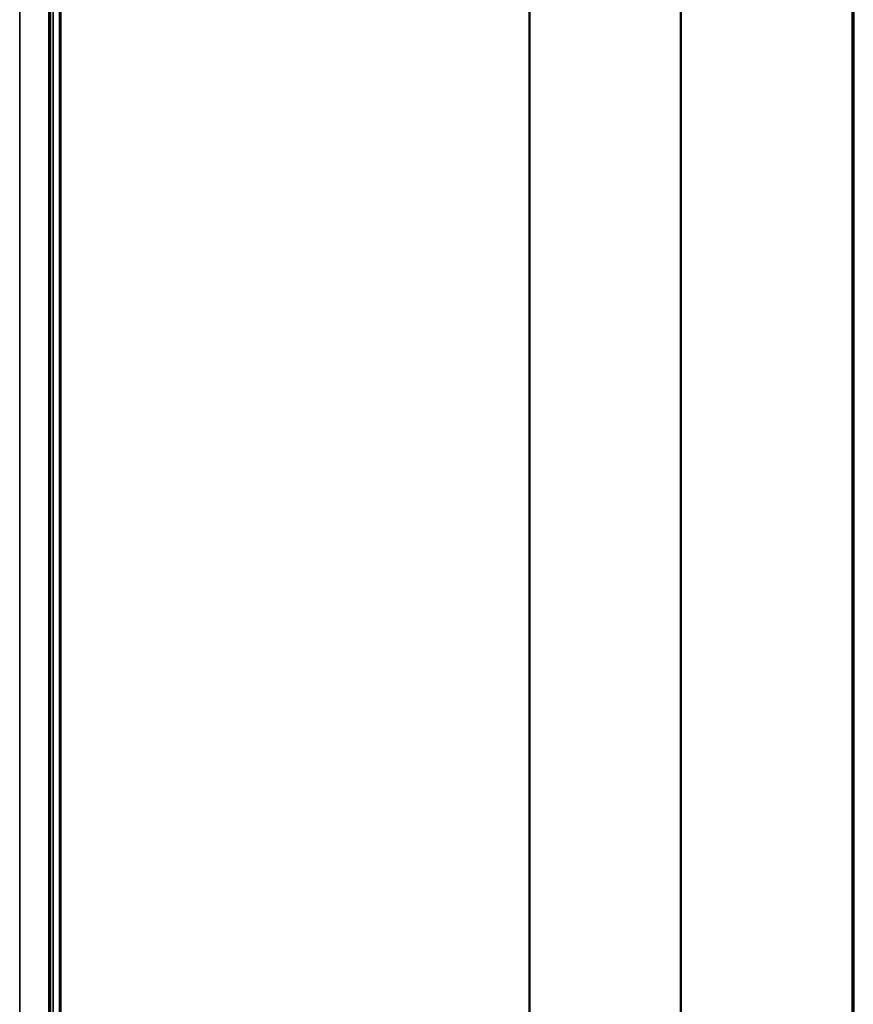
# Model space of a CAD drawing. Units: inches. Extents: x 0.6 to 33.4, y 0.6 to 21.4.
# Drawn here: x 31.3 to 33.4, y 14.5 to 17 of the extents above; entities that cross this region are included whole.
import ezdxf

# ---------------------------------------------------------------- set-up
doc = ezdxf.new("R2010")
doc.units = ezdxf.units.IN
doc.header["$LTSCALE"] = 2
doc.header["$MEASUREMENT"] = 0
for name, color, linetype, lineweight in [('Border (ANSI)', 7, 'Continuous', 70), ('Visible (ANSI)', 7, 'Continuous', 50), ('Visible Narrow (ANSI)', 7, 'Continuous', 35)]:
    doc.layers.add(name, color=color, linetype=linetype, lineweight=lineweight)

# ---------------------------------------------------------------- blocks, each defined once
blk = doc.blocks.new('Borders ATAS A Border')
at = {"layer": 'Border (ANSI)'}
blk.add_line((16.7, 0.3), (16.7, 10.7), dxfattribs=at)

msp = doc.modelspace()

# ---------------------------------------------------------------- linework, layer by layer
at = {"layer": 'Visible (ANSI)'}
for p, q in [((31.42118, 20.35205), (31.42118, 13.82008)), ((31.39486, 20.3379), (31.39486, 13.80593)), ((32.96919, 13.36389), (32.96919, 19.89586)), ((32.59207, 13.14616), (32.59207, 19.67813))]:
    msp.add_line(p, q, dxfattribs=at)
at = {"layer": 'Visible Narrow (ANSI)'}
for p, q in [((31.41881, 20.34988), (31.41881, 13.81791)), ((31.39236, 13.80244), (31.39236, 20.33442)), ((31.39639, 20.34015), (31.39639, 13.80817)), ((31.4031, 20.34081), (31.4031, 13.80884)), ((31.31922, 13.76022), (31.31922, 20.29219))]:
    msp.add_line(p, q, dxfattribs=at)

# ---------------------------------------------------------------- block references
at = {"xscale": 2, "yscale": 2, "zscale": 2}
msp.add_blockref('Borders ATAS A Border', (0, 0), dxfattribs=at)

doc.saveas('drawing.dxf')
